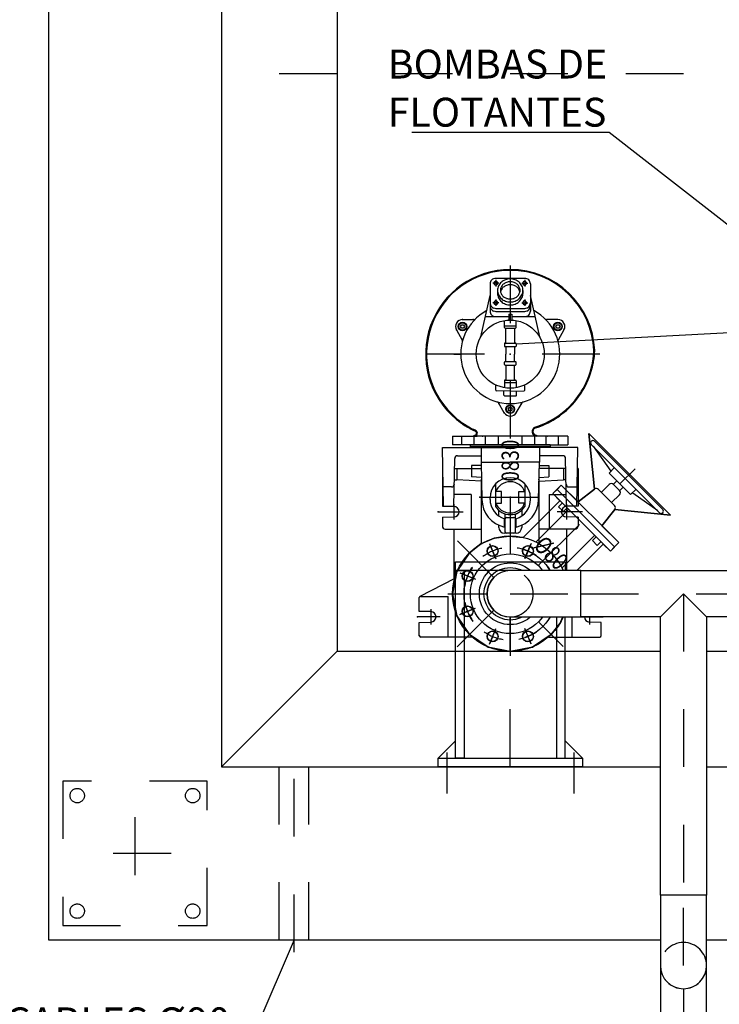
# Model space of a CAD drawing. Units: metres. Extents: x -64 to 31.9, y 6.1 to 24.
# Drawn here: x -37.7 to -36.5, y 9 to 10.7 of the extents above; entities that cross this region are included whole.
import ezdxf
from ezdxf import colors
from ezdxf.entities.mleader import LeaderData, LeaderLine
from ezdxf.enums import TextEntityAlignment as Align
from ezdxf.math import Vec2, Vec3

# ---------------------------------------------------------------- set-up
doc = ezdxf.new("R2010")
doc.units = ezdxf.units.M
doc.header["$LTSCALE"] = 0.14
doc.header["$MEASUREMENT"] = 0
for name, pattern in [('HIDDEN', [0.375, 0.25, -0.125]), ('RAYITAS', [0.375, 0.25, -0.125]), ('TRAZO_Y_PUNTO', [1, 0.5, -0.25, 0, -0.25]), ('TRAZO_Y_PUNTO2', [0.5, 0.25, -0.125, 0, -0.125]), ('TRAZOS', [0.75, 0.5, -0.25])]:
    doc.linetypes.add(name, pattern=pattern)
doc.layers.get('Defpoints').update_dxf_attribs({"color": 1})
doc.layers.add('EQUIPOS', color=1, linetype='Continuous')
doc.styles.add('cotas', font='simplex.shx', dxfattribs={"width": 0.8, "height": 0.04})

# ---------------------------------------------------------------- blocks, each defined once
blk = doc.blocks.new('_None')
blk = doc.blocks.new('A$C10B93432')
at = {"color": 0, "linetype": 'ByBlock'}
blk.add_lwpolyline([(-0.125, -0.125), (0.125, -0.125), (0.125, 0.125), (-0.125, 0.125)], close=True, dxfattribs=at)
at = {"color": 1, "linetype": 'TRAZO_Y_PUNTO2', "ltscale": 0.5}
for points in [[(0, 0.0625), (0, -0.0625)], [(0.0625, 0), (-0.0625, 0)]]:
    blk.add_lwpolyline(points, dxfattribs=at)
at = {"color": 0, "linetype": 'ByBlock'}
for centre in [(-0.1, 0.1), (0.1, 0.1), (-0.1, -0.1), (0.1, -0.1)]:
    blk.add_circle(centre, 0.0125, dxfattribs=at)

msp = doc.modelspace()

# ---------------------------------------------------------------- linework, layer by layer
at = {"color": 1}
msp.add_lwpolyline([(-37.1815, 9.6249), (-37.3815, 9.4249)], dxfattribs=at)
at = {"color": 1, "linetype": 'TRAZOS', "lineweight": -2}
msp.add_lwpolyline([(-37.2302, 9.1249), (-37.2302, 9.4249)], dxfattribs=at)
at = {"layer": 'EQUIPOS', "linetype": 'TRAZO_Y_PUNTO', "lineweight": -2}
for p, q in [((-36.7261, 10.1395), (-37.0369, 10.1395)), ((-36.9339, 9.8915), (-36.8292, 9.8915)), ((-36.979, 9.8798), (-36.979, 9.8532)), ((-36.784, 9.8798), (-36.784, 9.8532)), ((-37.0064, 9.8665), (-36.9628, 9.8665)), ((-36.7566, 9.8665), (-36.8002, 9.8665)), ((-36.9177, 9.8118), (-36.9065, 9.7848)), ((-36.8454, 9.8118), (-36.8565, 9.7848)), ((-36.9688, 9.7607), (-36.9418, 9.7495)), ((-36.7943, 9.7607), (-36.8212, 9.7495)), ((-36.9898, 9.7245), (-36.7732, 9.7245)), ((-37.019, 9.6978), (-37.019, 9.6712)), ((-36.9688, 9.6884), (-36.9418, 9.6995)), ((-36.7943, 9.6884), (-36.8212, 9.6995)), ((-36.744, 9.6978), (-36.744, 9.6712)), ((-37.0031, 9.6845), (-37.0424, 9.6845)), ((-36.7599, 9.6845), (-36.7207, 9.6845)), ((-36.9177, 9.6373), (-36.9065, 9.6642)), ((-36.8454, 9.6373), (-36.8565, 9.6642))]:
    msp.add_line(p, q, dxfattribs=at)
at = {"layer": 'EQUIPOS', "linetype": 'ByBlock', "lineweight": -2}
for p, q in [((-36.979, 10.1395), (-36.9668, 10.1395)), ((-36.889, 10.1265), (-36.889, 10.1395)), ((-36.874, 10.1265), (-36.874, 10.1395)), ((-36.8915, 10.1215), (-36.8915, 10.1255)), ((-36.8905, 10.1265), (-36.8725, 10.1265)), ((-36.8905, 10.1205), (-36.8725, 10.1205)), ((-36.889, 10.1205), (-36.889, 10.0945)), ((-36.874, 10.0945), (-36.874, 10.1205)), ((-36.8715, 10.1215), (-36.8715, 10.1255)), ((-36.8905, 10.0945), (-36.8725, 10.0945)), ((-36.9065, 10.077), (-36.9065, 10.0861)), ((-36.8915, 10.0935), (-36.8915, 10.0814)), ((-36.8906, 10.0906), (-36.8723, 10.0906)), ((-36.8715, 10.0935), (-36.8715, 10.0814)), ((-36.8565, 10.077), (-36.8565, 10.0861)), ((-36.8815, 10.0755), (-36.9055, 10.076)), ((-36.8925, 10.0685), (-36.8925, 10.0757)), ((-36.8915, 10.0675), (-36.8715, 10.0675)), ((-36.8815, 10.0755), (-36.8575, 10.076)), ((-36.8705, 10.0685), (-36.8705, 10.0757)), ((-36.8919, 10.038), (-36.9019, 10.0554)), ((-36.885, 10.044), (-36.8832, 10.047)), ((-36.8832, 10.041), (-36.885, 10.044)), ((-36.8832, 10.047), (-36.8798, 10.047)), ((-36.8798, 10.047), (-36.8781, 10.044)), ((-36.8781, 10.044), (-36.8798, 10.041)), ((-36.8711, 10.038), (-36.8611, 10.0554)), ((-36.8798, 10.041), (-36.8832, 10.041)), ((-36.9815, 9.9975), (-36.9386, 9.9975)), ((-36.9815, 9.9975), (-36.9815, 9.9825)), ((-36.9652, 9.9825), (-36.9652, 9.9975)), ((-36.9418, 9.9993), (-36.9454, 9.9977)), ((-36.944, 9.9825), (-36.944, 9.9975)), ((-36.919, 9.9975), (-36.9386, 9.9975)), ((-36.9242, 9.9825), (-36.9242, 9.9975)), ((-36.844, 9.9975), (-36.919, 9.9975)), ((-36.902, 9.9825), (-36.902, 9.9975)), ((-36.8611, 9.9825), (-36.8611, 9.9975)), ((-36.8382, 9.9975), (-36.844, 9.9975)), ((-36.8389, 9.9825), (-36.8389, 9.9975)), ((-36.8383, 9.9995), (-36.8338, 9.9977)), ((-36.819, 9.9975), (-36.8382, 9.9975)), ((-36.8245, 9.9975), (-36.8264, 9.9975)), ((-36.7815, 9.9975), (-36.819, 9.9975)), ((-36.819, 9.9825), (-36.819, 9.9975)), ((-36.7978, 9.9825), (-36.7978, 9.9975)), ((-36.7815, 9.9975), (-36.7815, 9.9825)), ((-36.9988, 9.9775), (-36.8815, 9.9775)), ((-36.997, 9.8764), (-36.9988, 9.9775)), ((-36.9505, 9.9825), (-36.9815, 9.9825)), ((-36.8125, 9.9825), (-36.9505, 9.9825)), ((-36.9505, 9.9795), (-36.9505, 9.9825)), ((-36.8125, 9.9795), (-36.9505, 9.9795)), ((-36.9505, 9.9795), (-36.8125, 9.9795)), ((-36.9505, 9.9795), (-36.8815, 9.9795)), ((-36.9505, 9.9775), (-36.9505, 9.9795)), ((-36.932, 9.9775), (-36.932, 9.9525)), ((-36.8125, 9.9795), (-36.8815, 9.9795)), ((-36.7643, 9.9775), (-36.8815, 9.9775)), ((-36.831, 9.9775), (-36.831, 9.9525)), ((-36.8125, 9.9825), (-36.7815, 9.9825)), ((-36.8125, 9.9825), (-36.8125, 9.9795)), ((-36.8125, 9.9795), (-36.8125, 9.98)), ((-36.8125, 9.9775), (-36.8125, 9.9795)), ((-36.766, 9.8764), (-36.7643, 9.9775)), ((-36.979, 9.8764), (-36.9776, 9.9586)), ((-36.9726, 9.9635), (-36.932, 9.9635)), ((-36.7905, 9.9635), (-36.831, 9.9635)), ((-36.784, 9.8764), (-36.7855, 9.9586)), ((-36.999, 9.9415), (-36.999, 9.876)), ((-36.999, 9.9415), (-36.9981, 9.9415)), ((-36.9779, 9.9415), (-36.9318, 9.9415)), ((-36.974, 9.9415), (-36.974, 9.9215)), ((-36.9319, 9.9465), (-36.9485, 9.9465)), ((-36.9485, 9.9465), (-36.9485, 9.927)), ((-36.932, 9.9525), (-36.8815, 9.9525)), ((-36.932, 9.9525), (-36.9305, 9.888)), ((-36.831, 9.9525), (-36.8815, 9.9525)), ((-36.8325, 9.888), (-36.831, 9.9525)), ((-36.7852, 9.9415), (-36.8313, 9.9415)), ((-36.8312, 9.9465), (-36.8145, 9.9465)), ((-36.8145, 9.9465), (-36.8145, 9.927)), ((-36.789, 9.9415), (-36.789, 9.9215)), ((-36.764, 9.9415), (-36.7649, 9.9415)), ((-36.764, 9.9415), (-36.764, 9.876)), ((-36.9314, 9.9261), (-36.9485, 9.927)), ((-36.8316, 9.9261), (-36.8145, 9.927)), ((-36.999, 9.9215), (-36.9978, 9.9215)), ((-36.9833, 9.9095), (-36.9976, 9.9095)), ((-36.9782, 9.9215), (-36.974, 9.9215)), ((-36.9315, 9.9193), (-36.974, 9.9215)), ((-36.9315, 9.9193), (-36.9313, 9.9229)), ((-36.9315, 9.8111), (-36.9315, 9.9193)), ((-36.907, 9.9145), (-36.907, 9.8757)), ((-36.856, 9.9145), (-36.856, 9.8757)), ((-36.8315, 9.9193), (-36.8317, 9.9229)), ((-36.8315, 9.9193), (-36.789, 9.9215)), ((-36.8315, 9.8111), (-36.8315, 9.9193)), ((-36.7848, 9.9215), (-36.789, 9.9215)), ((-36.7797, 9.9095), (-36.7655, 9.9095)), ((-36.764, 9.9215), (-36.7652, 9.9215)), ((-36.9974, 9.8965), (-36.999, 9.8965)), ((-36.949, 9.8965), (-36.9786, 9.8965)), ((-36.949, 9.8965), (-36.949, 9.8365)), ((-36.9165, 9.888), (-36.9165, 9.8905)), ((-36.8965, 9.9015), (-36.9066, 9.9015)), ((-36.8965, 9.8815), (-36.8965, 9.9015)), ((-36.8665, 9.9015), (-36.8564, 9.9015)), ((-36.8665, 9.8815), (-36.8665, 9.9015)), ((-36.8465, 9.888), (-36.8465, 9.8905)), ((-36.814, 9.8965), (-36.7844, 9.8965)), ((-36.814, 9.8965), (-36.814, 9.8365)), ((-36.7657, 9.8965), (-36.764, 9.8965)), ((-36.999, 9.876), (-36.979, 9.8755)), ((-36.997, 9.8764), (-36.979, 9.8764)), ((-36.9066, 9.8815), (-36.8965, 9.8815)), ((-36.8564, 9.8815), (-36.8665, 9.8815)), ((-36.766, 9.8764), (-36.784, 9.8764)), ((-36.764, 9.876), (-36.784, 9.8755)), ((-36.999, 9.857), (-36.979, 9.8575)), ((-36.999, 9.857), (-36.999, 9.8415)), ((-36.9015, 9.8593), (-36.9015, 9.8681)), ((-36.8905, 9.832), (-36.8905, 9.8611)), ((-36.888, 9.8565), (-36.875, 9.8565)), ((-36.8725, 9.832), (-36.8725, 9.8611)), ((-36.8615, 9.8681), (-36.8615, 9.8593)), ((-36.764, 9.857), (-36.784, 9.8575)), ((-36.764, 9.857), (-36.764, 9.8415)), ((-36.9015, 9.8395), (-36.9015, 9.8433)), ((-36.8915, 9.8401), (-36.8915, 9.8545)), ((-36.8715, 9.8401), (-36.8715, 9.8545)), ((-36.8615, 9.8433), (-36.8615, 9.8395)), ((-36.994, 9.8365), (-36.9315, 9.8365)), ((-36.979, 9.8365), (-36.979, 9.7503)), ((-36.8715, 9.8295), (-36.8915, 9.8295)), ((-36.769, 9.8365), (-36.8315, 9.8365)), ((-36.784, 9.8365), (-36.784, 9.7503)), ((-37.0377, 9.7202), (-36.978, 9.7508)), ((-36.7254, 9.7202), (-36.785, 9.7508)), ((-37.0369, 9.7195), (-36.989, 9.7195)), ((-36.989, 9.6495), (-36.989, 9.7195)), ((-36.7262, 9.7195), (-36.774, 9.7195)), ((-36.774, 9.6495), (-36.774, 9.7195)), ((-37.039, 9.694), (-37.039, 9.718)), ((-36.724, 9.694), (-36.724, 9.718)), ((-37.019, 9.6935), (-37.039, 9.694)), ((-36.744, 9.6935), (-36.724, 9.694)), ((-37.039, 9.675), (-37.019, 9.6755)), ((-37.039, 9.652), (-37.039, 9.675)), ((-36.724, 9.675), (-36.744, 9.6755)), ((-36.724, 9.652), (-36.724, 9.675)), ((-36.9477, 9.6495), (-37.0365, 9.6495)), ((-36.8154, 9.6495), (-36.7265, 9.6495))]:
    msp.add_line(p, q, dxfattribs=at)
at = {"layer": 'EQUIPOS', "color": 255, "linetype": 'ByBlock', "lineweight": -2}
for p, q in [((-36.6038, 9.8608), (-36.7453, 10.0022)), ((-36.7453, 10.0022), (-36.7358, 9.9056)), ((-36.793, 9.9127), (-36.8078, 9.8979)), ((-36.7637, 9.8834), (-36.793, 9.9127)), ((-36.8078, 9.8979), (-36.7954, 9.8855)), ((-36.7358, 9.9056), (-36.7637, 9.8834)), ((-36.7954, 9.8855), (-36.859, 9.8219)), ((-36.7226, 9.8423), (-36.7004, 9.8703)), ((-36.7004, 9.8703), (-36.6038, 9.8608)), ((-36.6933, 9.813), (-36.7226, 9.8423)), ((-36.8841, 9.8245), (-36.9091, 9.8207)), ((-36.859, 9.8219), (-36.8841, 9.8245)), ((-36.9323, 9.8107), (-36.9522, 9.7952)), ((-36.9091, 9.8207), (-36.9323, 9.8107)), ((-36.7841, 9.7471), (-36.7205, 9.8106)), ((-36.7205, 9.8106), (-36.7081, 9.7982)), ((-36.7081, 9.7982), (-36.6933, 9.813)), ((-36.9522, 9.7952), (-36.9739, 9.7628)), ((-36.9739, 9.7628), (-36.9815, 9.7245)), ((-36.7815, 9.7219), (-36.7841, 9.7471)), ((-36.9815, 9.7245), (-36.9739, 9.6863)), ((-36.7854, 9.697), (-36.7815, 9.7219)), ((-36.9739, 9.6863), (-36.9522, 9.6538)), ((-36.7953, 9.6738), (-36.7854, 9.697)), ((-36.8108, 9.6538), (-36.7953, 9.6738)), ((-36.9522, 9.6538), (-36.9198, 9.6321)), ((-36.8432, 9.6321), (-36.8108, 9.6538)), ((-36.9198, 9.6321), (-36.8815, 9.6245)), ((-36.8815, 9.6245), (-36.8432, 9.6321))]:
    msp.add_line(p, q, dxfattribs=at)
at = {"layer": 'EQUIPOS', "linetype": 'ByBlock'}
for p, q in [((-36.7411, 9.9832), (-36.6229, 9.8649)), ((-36.738, 9.98), (-36.7072, 9.9367)), ((-36.7357, 9.9886), (-36.6174, 9.8704)), ((-36.7237, 9.9002), (-36.71, 9.9139)), ((-36.6922, 9.9035), (-36.7025, 9.9139)), ((-36.7637, 9.8834), (-36.7358, 9.9056)), ((-36.7008, 9.8773), (-36.7287, 9.9052)), ((-36.7059, 9.8823), (-36.6922, 9.896)), ((-36.626, 9.8681), (-36.6693, 9.8988)), ((-36.7954, 9.8855), (-36.859, 9.8219)), ((-36.7804, 9.8705), (-36.8369, 9.814)), ((-36.7226, 9.8423), (-36.7004, 9.8703)), ((-36.7355, 9.8256), (-36.792, 9.7691)), ((-36.7205, 9.8106), (-36.7841, 9.7471))]:
    msp.add_line(p, q, dxfattribs=at)
at = {"layer": 'EQUIPOS', "linetype": 'TRAZO_Y_PUNTO'}
for p, q in [((-36.9737, 9.6324), (-36.6651, 9.9409)), ((-36.973, 9.816), (-36.7901, 9.6331)), ((-36.9071, 9.7862), (-36.9171, 9.8104)), ((-36.856, 9.7862), (-36.8459, 9.8104)), ((-36.9432, 9.7501), (-36.9674, 9.7601)), ((-36.8199, 9.7501), (-36.7956, 9.7601)), ((-36.9432, 9.699), (-36.9674, 9.6889)), ((-36.8199, 9.699), (-36.7956, 9.6889)), ((-36.9071, 9.6629), (-36.9171, 9.6386)), ((-36.856, 9.6629), (-36.8459, 9.6386))]:
    msp.add_line(p, q, dxfattribs=at)
at = {"layer": 'EQUIPOS', "color": 255, "linetype": 'ByBlock', "lineweight": -2}
msp.add_lwpolyline([(-36.8108, 9.6538), (-36.8432, 9.6321), (-36.8815, 9.6245), (-36.9198, 9.6321), (-36.9522, 9.6538), (-36.9739, 9.6863), (-36.9815, 9.7245), (-36.9739, 9.7628), (-36.9522, 9.7952), (-36.9323, 9.8107), (-36.9091, 9.8207), (-36.8841, 9.8245), (-36.859, 9.8219), (-36.7954, 9.8855), (-36.8078, 9.8979), (-36.793, 9.9127), (-36.7637, 9.8834), (-36.7358, 9.9056), (-36.7453, 10.0022), (-36.6038, 9.8608), (-36.7004, 9.8703), (-36.7226, 9.8423), (-36.6933, 9.813), (-36.7081, 9.7982), (-36.7205, 9.8106), (-36.7841, 9.7471), (-36.7815, 9.7219), (-36.7854, 9.697), (-36.7953, 9.6738)], close=True, dxfattribs=at)
at = {"layer": 'EQUIPOS', "linetype": 'ByBlock'}
for points in [[(-36.701, 9.943), (-36.7104, 9.9336), (-36.673, 9.8962), (-36.6636, 9.9056)], [(-36.6969, 9.9201), (-36.7028, 9.9142)], [(-36.6919, 9.9032), (-36.6859, 9.9091)], [(-36.7831, 9.8732), (-36.7895, 9.8668), (-36.7977, 9.8751), (-36.7914, 9.8815)], [(-36.7328, 9.823), (-36.7392, 9.8166), (-36.7309, 9.8083), (-36.7245, 9.8147)]]:
    msp.add_lwpolyline(points, dxfattribs=at)
for points in [[(-36.6933, 9.813), (-36.793, 9.9127), (-36.8004, 9.9053), (-36.7007, 9.8056)], [(-36.7007, 9.8056), (-36.8004, 9.9053), (-36.8078, 9.8979), (-36.7081, 9.7982)]]:
    msp.add_lwpolyline(points, close=True, dxfattribs=at)
at = {"layer": 'EQUIPOS', "linetype": 'ByBlock', "lineweight": -2}
for points in [[(-36.7865, 9.7645), (-36.9765, 9.7645), (-36.9765, 9.7795), (-36.7865, 9.7795)], [(-36.9615, 9.7645), (-36.9615, 9.4399), (-36.9765, 9.4399), (-36.9765, 9.7645)], [(-36.8015, 9.7645), (-36.8015, 9.4399), (-36.7865, 9.4399), (-36.7865, 9.7645)], [(-36.7565, 9.4249), (-37.0065, 9.4249), (-37.0065, 9.4399), (-36.7565, 9.4399)]]:
    msp.add_lwpolyline(points, close=True, dxfattribs=at)
at = {"layer": 'EQUIPOS', "linetype": 'TRAZO_Y_PUNTO', "lineweight": -2, "ltscale": 0.5}
for points in [[(-36.8815, 9.4249), (-36.8815, 9.7795)], [(-36.9915, 9.4497), (-36.9915, 9.3783)], [(-36.7715, 9.4497), (-36.7715, 9.3783)]]:
    msp.add_lwpolyline(points, dxfattribs=at)
at = {"layer": 'EQUIPOS', "linetype": 'ByBlock', "lineweight": -2}
for points in [[(-36.9765, 9.4699), (-37.0065, 9.4399)], [(-36.7865, 9.4699), (-36.7565, 9.4399)]]:
    msp.add_lwpolyline(points, dxfattribs=at)
for centre, radius in [((-36.8815, 10.044), 0.0075), ((-36.8815, 10.044), 0.0065), ((-36.8815, 9.7245), 0.1), ((-36.9121, 9.7984), 0.009), ((-36.8509, 9.7984), 0.009), ((-36.8815, 9.7245), 0.069), ((-36.8815, 9.7245), 0.0535), ((-36.9554, 9.7551), 0.009), ((-36.8815, 9.7245), 0.0455), ((-36.8076, 9.7551), 0.009), ((-36.9554, 9.6939), 0.009), ((-36.8076, 9.6939), 0.009), ((-36.9121, 9.6506), 0.009), ((-36.8509, 9.6506), 0.009)]:
    msp.add_circle(centre, radius, dxfattribs=at)
at = {"layer": 'EQUIPOS', "linetype": 'ByBlock'}
for centre, radius in [((-36.8815, 9.7245), 0.1), ((-36.9121, 9.7984), 0.0095), ((-36.8509, 9.7984), 0.0095), ((-36.9554, 9.7551), 0.0095), ((-36.8815, 9.7245), 0.04), ((-36.8076, 9.7551), 0.0095), ((-36.9554, 9.6939), 0.0095), ((-36.8076, 9.6939), 0.0095), ((-36.9121, 9.6506), 0.0095), ((-36.8509, 9.6506), 0.0095)]:
    msp.add_circle(centre, radius, dxfattribs=at)
at = {"layer": 'EQUIPOS', "linetype": 'TRAZO_Y_PUNTO', "lineweight": -2}
msp.add_circle((-36.8815, 9.7245), 0.08, dxfattribs=at)
at = {"layer": 'EQUIPOS', "linetype": 'ByBlock', "lineweight": -2}
for centre, radius, start, end in [((-36.8815, 10.1515), 0.145, 350.2862, 357.6285), ((-36.8815, 10.1515), 0.1465, 350.2862, 357.6285), ((-36.8905, 10.1255), 0.001, 90, 180), ((-36.8905, 10.1215), 0.001, 180, 270), ((-36.8725, 10.1255), 0.001, 0, 90), ((-36.8725, 10.1215), 0.001, 270, 0), ((-36.8815, 10.1515), 0.145, 330.5527, 348.7795), ((-36.8815, 10.1515), 0.1465, 330.5527, 348.7795), ((-36.8815, 10.1515), 0.145, 348.7795, 350.2862), ((-36.8815, 10.1515), 0.1465, 348.7795, 350.2862), ((-36.8905, 10.0935), 0.001, 90, 180), ((-36.8725, 10.0935), 0.001, 0, 90), ((-36.8815, 10.1515), 0.145, 327.0615, 330.5527), ((-36.8815, 10.1515), 0.1465, 327.0615, 330.5527), ((-36.9055, 10.077), 0.001, 180, 268.8065), ((-36.8915, 10.0685), 0.001, 180, 270), ((-36.8715, 10.0685), 0.001, 270, 0), ((-36.8575, 10.077), 0.001, 271.1935, 0), ((-36.8815, 10.1515), 0.145, 302.4045, 327.0615), ((-36.8815, 10.1515), 0.1465, 302.4045, 327.0615), ((-36.9041, 10.0541), 0.0025, 30, 75.2021), ((-36.859, 10.0541), 0.0025, 104.7979, 150), ((-36.8815, 10.1395), 0.1465, 230.4523, 244.2973), ((-36.8815, 10.1395), 0.145, 230.4523, 244.2973), ((-36.8815, 10.044), 0.012, 210, 330), ((-36.8815, 10.1515), 0.145, 287.3985, 302.4045), ((-36.8815, 10.1515), 0.1465, 287.3985, 302.4045), ((-36.8358, 10.0055), 0.008, 107.3985, 270), ((-36.8358, 10.0055), 0.0065, 107.3985, 247.4655), ((-36.96, 9.9764), 0.0345, 57.315, 64.2973), ((-36.96, 9.9764), 0.036, 57.315, 64.2973), ((-36.9433, 10.0025), 0.005, 270, 57.315), ((-36.9433, 10.0025), 0.0035, 294.5472, 57.315), ((-36.93, 9.9995), 0.002, 270, 292.5345), ((-36.8168, 9.9995), 0.002, 245.4528, 270), ((-36.9726, 9.9585), 0.005, 90, 179), ((-36.7905, 9.9585), 0.005, 1, 90), ((-36.8815, 9.8905), 0.035, 0, 180), ((-36.9833, 9.9145), 0.005, 270, 359), ((-36.8815, 9.8915), 0.027, 19.1881, 160.8119), ((-36.7797, 9.9145), 0.005, 181, 270), ((-36.979, 9.8665), 0.009, 270, 90), ((-36.8815, 9.888), 0.049, 180, 258.2243), ((-36.8815, 9.888), 0.035, 180, 253.3985), ((-36.8815, 9.8915), 0.027, 199.1881, 340.8119), ((-36.8815, 9.8915), 0.03, 211.7883, 328.2117), ((-36.8815, 9.888), 0.049, 281.7757, 0), ((-36.8815, 9.888), 0.035, 286.6015, 0), ((-36.784, 9.8665), 0.009, 90, 270), ((-36.904, 9.8681), 0.0025, 0, 46.1869), ((-36.893, 9.8611), 0.0025, 0, 69.2773), ((-36.888, 9.854), 0.0025, 90, 180), ((-36.875, 9.854), 0.0025, 0, 90), ((-36.87, 9.8611), 0.0025, 110.7227, 180), ((-36.859, 9.8681), 0.0025, 133.8131, 180), ((-36.994, 9.8415), 0.005, 180, 270), ((-36.8915, 9.8395), 0.01, 180, 270), ((-36.8715, 9.8395), 0.01, 270, 0), ((-36.769, 9.8415), 0.005, 270, 0), ((-36.888, 9.832), 0.0025, 180, 270), ((-36.875, 9.832), 0.0025, 270, 0), ((-37.0365, 9.718), 0.0025, 117.1479, 180), ((-36.7265, 9.718), 0.0025, 0, 62.8521), ((-37.019, 9.6845), 0.009, 270, 90), ((-36.744, 9.6845), 0.009, 90, 270), ((-37.0365, 9.652), 0.0025, 180, 270), ((-36.7265, 9.652), 0.0025, 270, 0)]:
    msp.add_arc(centre, radius, start, end, dxfattribs=at)
at = {"layer": 'EQUIPOS', "linetype": 'ByBlock'}
for centre, radius, start, end in [((-36.7384, 9.9859), 0.00387, 45, 225), ((-36.7062, 9.9101), 0.00529, 45, 135), ((-36.7325, 9.9015), 0.00529, 45, 128.6253), ((-36.6959, 9.8998), 0.00529, 315, 45), ((-36.7046, 9.8736), 0.00529, 321.3747, 45), ((-36.6201, 9.8676), 0.00387, 225, 45)]:
    msp.add_arc(centre, radius, start, end, dxfattribs=at)
at = {"layer": 'EQUIPOS', "linetype": 'TRAZO_Y_PUNTO'}
for start, end in [(100.6845, 126.3212), (55.6845, 81.3212), (10.6845, 36.3212), (145.6845, 171.3212), (190.6845, 216.3212), (325.6845, 351.3212), (235.6845, 261.3212), (280.6845, 306.3212)]:
    msp.add_arc((-36.8815, 9.7245), 0.08, start, end, dxfattribs=at)
at = {"layer": 'EQUIPOS', "linetype": 'ByBlock', "lineweight": -2}
for p in [(-36.8815, 10.1395), (-36.8815, 10.1395), (-36.8815, 10.1395), (-36.8815, 10.1395), (-36.9011, 10.054), (-36.8619, 10.054), (-36.8919, 10.038), (-36.8711, 10.038), (-36.9339, 9.8915), (-37.0064, 9.8665), (-36.744, 9.6935), (-37.0424, 9.6845), (-36.744, 9.6755), (-37.039, 9.652)]:
    msp.add_point(p, dxfattribs=at)

# ---------------------------------------------------------------- block references
at = {"color": 252, "linetype": 'RAYITAS'}
msp.add_blockref('A$C10B93432', (-37.5315, 9.2749), dxfattribs=at)

# ---------------------------------------------------------------- texts
at = {"layer": 'Defpoints', "color": 1, "linetype": 'ByBlock', "lineweight": -2, "style": 'cotas', "width": 0.8}
for s, rotation, p in [('0830', 90, (-36.8815, 9.955)), ('%%C80', 315, (-36.8108, 9.7952))]:
    msp.add_text(s, height=0.03, rotation=rotation, dxfattribs=at).set_placement(p, align=Align.MIDDLE_CENTER)

# ---------------------------------------------------------------- leaders
at = {"color": 1}
ml = msp.add_multileader_mtext('Standard', dxfattribs=at)
ml.set_content('BOMBAS DE\\PFLOTANTES', color=1, style='cotas')
ml.set_leader_properties()
ml.set_arrow_properties(name='NONE')
ml.build(insert=Vec2(0, 0))
ml.multileader.update_dxf_attribs({"text_left_attachment_type": 5, "text_right_attachment_type": 5, "dogleg_length": 0.00476, "arrow_head_size": 0.0563})
ctx = ml.context
ctx.base_point, ctx.char_height, ctx.arrow_head_size, ctx.landing_gap_size, ctx.plane_origin = Vec3(-37.1236, 10.5235), 0.05, 0.0563, 0.03, Vec3(-33.5996, 14.8267)
ctx.left_attachment, ctx.right_attachment = 5, 5
notes = []
notes.append((ctx, [(1, (1, 1, 0), (-36.7102, 10.5235), (-1, 0), 0.00476, [(0, [(-36.8715, 10.1575), (-36.2814, 10.1884)], 0, [])])]))
ctx.mtext.insert = Vec3(-37.0936, 10.6668)
ctx.mtext.has_bg_fill, ctx.mtext.bg_color, ctx.mtext.bg_scale_factor, ctx.mtext.bg_transparency, ctx.mtext.use_window_bg_color = 1, -1023410167, 1.5, 0, 1
ml = msp.add_multileader_mtext('Standard', dxfattribs=at)
ml.set_content('PASACABLES %%C90', color=1, style='cotas')
ml.set_leader_properties()
ml.set_arrow_properties(name='NONE')
ml.build(insert=Vec2(0, 0))
ml.multileader.update_dxf_attribs({"text_left_attachment_type": 5, "text_right_attachment_type": 5, "dogleg_length": 0.00476, "arrow_head_size": 0.0563})
ctx = ml.context
ctx.base_point, ctx.char_height, ctx.arrow_head_size, ctx.landing_gap_size, ctx.plane_origin = Vec3(-37.9245, 8.9481), 0.05, 0.0563, 0.03, Vec3(-35.0002, 15.2162)
ctx.left_attachment, ctx.right_attachment, ctx.text_align_type = 5, 5, 2
notes.append((ctx, [(0, (1, 1, 0), (-37.3321, 8.9481), (-1, 0), 0.00476, [(1, [(-37.2558, 9.1249)], 0, [])])]))
ctx.mtext.insert, ctx.mtext.alignment = Vec3(-37.3668, 9.0081), 3
ctx.mtext.has_bg_fill, ctx.mtext.bg_color, ctx.mtext.bg_scale_factor, ctx.mtext.bg_transparency, ctx.mtext.use_window_bg_color = 1, -1023410167, 1.5, 0, 1
for ctx, leaders in notes:
    for number, flags, end, landing, length, lines in leaders:
        leader = LeaderData()
        leader.index, (leader.has_last_leader_line, leader.has_dogleg_vector, leader.attachment_direction) = number, flags
        leader.last_leader_point, leader.dogleg_vector, leader.dogleg_length = Vec3(end), Vec3(landing), length
        for number, points, colour, breaks in lines:
            line = LeaderLine()
            line.index, line.vertices, line.color, line.breaks = number, Vec3.list(points), colors.encode_raw_color(colour), breaks
            leader.lines.append(line)
        ctx.leaders.append(leader)

# ---------------------------------------------------------------- next in the draw order: linework, layer by layer
at = {"color": 4}
for points in [[(-32.1815, 12.2249), (-37.6815, 12.2249), (-37.6815, 9.1249), (-32.1815, 9.1249)], [(-37.3815, 11.9249), (-37.3815, 9.4249), (-35.7815, 9.4249), (-35.7815, 11.9249)]]:
    msp.add_lwpolyline(points, close=True, dxfattribs=at)
at = {"color": 1}
msp.add_lwpolyline([(-37.1815, 11.7249), (-37.1815, 9.6249), (-35.9815, 9.6249), (-35.9815, 11.7249)], close=True, dxfattribs=at)
at = {"color": 252, "linetype": 'TRAZOS'}
msp.add_lwpolyline([(-37.3815, 10.6249), (-37.3815, 9.4249), (-35.7815, 9.4249), (-35.7815, 10.6249)], close=True, dxfattribs=at)
at = {"color": 1, "linetype": 'TRAZO_Y_PUNTO', "lineweight": -2}
msp.add_lwpolyline([(-37.2558, 9.1039), (-37.2558, 9.4459)], dxfattribs=at)
at = {"color": 1, "linetype": 'TRAZOS', "lineweight": -2}
msp.add_lwpolyline([(-37.2815, 9.1249), (-37.2815, 9.4249)], dxfattribs=at)
at = {"layer": 'EQUIPOS', "linetype": 'TRAZO_Y_PUNTO', "lineweight": -2}
msp.add_line((-36.8815, 10.2932), (-36.8815, 9.6168), dxfattribs=at)
at = {"layer": 'EQUIPOS', "linetype": 'ByBlock', "lineweight": -2}
for p, q in [((-36.9065, 10.2708), (-36.8815, 10.2708)), ((-36.9065, 10.2679), (-36.9065, 10.2566)), ((-36.8815, 10.2708), (-36.8565, 10.2708)), ((-36.8565, 10.2679), (-36.8565, 10.2566)), ((-36.9165, 10.2611), (-36.9165, 10.214)), ((-36.9165, 10.2559), (-36.9165, 10.214)), ((-36.9014, 10.2622), (-36.9117, 10.2622)), ((-36.9035, 10.2499), (-36.9035, 10.2447)), ((-36.8616, 10.2622), (-36.8513, 10.2622)), ((-36.8595, 10.2499), (-36.8595, 10.2447)), ((-36.8465, 10.2611), (-36.8465, 10.214)), ((-36.9325, 10.1692), (-36.9165, 10.2408)), ((-36.9065, 10.2341), (-36.9065, 10.2229)), ((-36.8565, 10.2341), (-36.8565, 10.2229)), ((-36.8305, 10.1692), (-36.8465, 10.2408)), ((-36.9014, 10.2285), (-36.9117, 10.2285)), ((-36.9065, 10.2186), (-36.8565, 10.2186)), ((-36.8616, 10.2285), (-36.8513, 10.2285)), ((-36.9642, 10.1993), (-36.9442, 10.1993)), ((-36.9244, 10.2044), (-36.884, 10.2044)), ((-36.9065, 10.2134), (-36.8565, 10.2134)), ((-36.9065, 10.2044), (-36.884, 10.2044)), ((-36.8915, 10.1855), (-36.8915, 10.1977)), ((-36.884, 10.2088), (-36.879, 10.2088)), ((-36.884, 10.2086), (-36.884, 10.1994)), ((-36.879, 10.2086), (-36.879, 10.1994)), ((-36.879, 10.2044), (-36.8385, 10.2044)), ((-36.879, 10.2044), (-36.8565, 10.2044)), ((-36.8715, 10.1855), (-36.8715, 10.1977)), ((-36.7988, 10.1993), (-36.8188, 10.1993)), ((-36.9746, 10.1813), (-36.9646, 10.1639)), ((-36.9677, 10.1873), (-36.966, 10.1903)), ((-36.966, 10.1843), (-36.9677, 10.1873)), ((-36.966, 10.1903), (-36.9625, 10.1903)), ((-36.9625, 10.1843), (-36.966, 10.1843)), ((-36.9625, 10.1903), (-36.9608, 10.1873)), ((-36.9608, 10.1873), (-36.9625, 10.1843)), ((-36.8906, 10.1884), (-36.8723, 10.1884)), ((-36.8905, 10.1845), (-36.8725, 10.1845)), ((-36.889, 10.1585), (-36.889, 10.1845)), ((-36.874, 10.1845), (-36.874, 10.1585)), ((-36.8023, 10.1873), (-36.8005, 10.1903)), ((-36.8005, 10.1843), (-36.8023, 10.1873)), ((-36.8005, 10.1903), (-36.7971, 10.1903)), ((-36.7971, 10.1843), (-36.8005, 10.1843)), ((-36.7884, 10.1813), (-36.7984, 10.1639)), ((-36.7971, 10.1903), (-36.7953, 10.1873)), ((-36.7953, 10.1873), (-36.7971, 10.1843)), ((-36.8915, 10.1575), (-36.8915, 10.1535)), ((-36.8905, 10.1585), (-36.8725, 10.1585)), ((-36.8905, 10.1525), (-36.8725, 10.1525)), ((-36.889, 10.1525), (-36.889, 10.1395)), ((-36.874, 10.1525), (-36.874, 10.1395)), ((-36.8715, 10.1575), (-36.8715, 10.1535))]:
    msp.add_line(p, q, dxfattribs=at)
for centre, radius in [((-36.8815, 10.1395), 0.059), ((-36.9642, 10.1873), 0.0075), ((-36.9642, 10.1873), 0.0065), ((-36.7988, 10.1873), 0.0075), ((-36.7988, 10.1873), 0.0065)]:
    msp.add_circle(centre, radius, dxfattribs=at)
for centre, radius, start, end in [((-36.8815, 10.1395), 0.1465, 90, 230.4523), ((-36.8815, 10.1395), 0.145, 90, 230.4523), ((-36.8815, 10.1395), 0.1465, 2.3715, 90), ((-36.8815, 10.1395), 0.145, 2.3715, 90), ((-36.9069, 10.261), 0.00969, 134.007, 156.7891), ((-36.9066, 10.2608), 0.00999, 111.8063, 134.007), ((-36.9065, 10.2604), 0.0103, 90, 111.8063), ((-36.9066, 10.2621), 0.00332, 111.7948, 133.9903), ((-36.9065, 10.262), 0.00344, 90, 111.7948), ((-36.9065, 10.262), 0.00344, 68.2052, 90), ((-36.9065, 10.2621), 0.00332, 46.0097, 68.2052), ((-36.8823, 10.2477), 0.022, 110.0099, 131.3211), ((-36.8815, 10.2455), 0.0243, 90, 110.0099), ((-36.8815, 10.2455), 0.0243, 69.9901, 90), ((-36.8807, 10.2477), 0.022, 48.6789, 69.9901), ((-36.8566, 10.2621), 0.00332, 111.7948, 133.9903), ((-36.8565, 10.262), 0.00344, 90, 111.7948), ((-36.8565, 10.2604), 0.0103, 68.1937, 90), ((-36.8565, 10.262), 0.00344, 68.2052, 90), ((-36.8565, 10.2621), 0.00332, 46.0097, 68.2052), ((-36.8564, 10.2608), 0.00999, 45.993, 68.1937), ((-36.8562, 10.261), 0.00969, 23.2109, 45.993), ((-36.9072, 10.2611), 0.00934, 156.7891, 180), ((-36.9067, 10.2622), 0.0031, 156.777, 180), ((-36.9067, 10.2622), 0.0031, 180, 203.223), ((-36.9066, 10.2622), 0.00322, 133.9903, 156.777), ((-36.9066, 10.2623), 0.00322, 203.223, 226.0097), ((-36.9066, 10.2624), 0.00332, 226.0097, 248.2052), ((-36.9065, 10.2625), 0.00344, 248.2052, 270), ((-36.9065, 10.2625), 0.00344, 270, 291.7948), ((-36.9065, 10.2624), 0.00332, 291.7948, 313.9903), ((-36.9064, 10.2622), 0.00322, 23.223, 46.0097), ((-36.9064, 10.2623), 0.00322, 313.9903, 336.777), ((-36.8853, 10.2499), 0.0182, 154.7731, 180), ((-36.8853, 10.2499), 0.0182, 180, 205.2269), ((-36.9063, 10.2622), 0.0031, 0, 23.223), ((-36.9063, 10.2622), 0.0031, 336.777, 0), ((-36.8835, 10.249), 0.0202, 131.3211, 154.7731), ((-36.8853, 10.2499), 0.0132, 154.7731, 180), ((-36.8853, 10.2499), 0.0132, 180, 205.2269), ((-36.8853, 10.2447), 0.0132, 154.7731, 168.6613), ((-36.8835, 10.249), 0.0152, 131.3211, 154.7731), ((-36.8835, 10.2438), 0.0152, 131.3211, 154.7731), ((-36.8823, 10.2477), 0.017, 110.0099, 131.3211), ((-36.8823, 10.2425), 0.017, 110.0099, 131.3211), ((-36.8815, 10.2455), 0.0193, 90, 110.0099), ((-36.8815, 10.2403), 0.0193, 90, 110.0099), ((-36.8815, 10.2455), 0.0193, 69.9901, 90), ((-36.8815, 10.2403), 0.0193, 69.9901, 90), ((-36.8807, 10.2477), 0.017, 48.6789, 69.9901), ((-36.8807, 10.2425), 0.017, 48.6789, 69.9901), ((-36.8796, 10.249), 0.0152, 25.2269, 48.6789), ((-36.8796, 10.2438), 0.0152, 25.2269, 48.6789), ((-36.8796, 10.249), 0.0202, 25.2269, 48.6789), ((-36.8777, 10.2499), 0.0132, 0, 25.2269), ((-36.8777, 10.2447), 0.0132, 11.3387, 25.2269), ((-36.8777, 10.2499), 0.0132, 334.7731, 0), ((-36.8777, 10.2499), 0.0182, 0, 25.2269), ((-36.8777, 10.2499), 0.0182, 334.7731, 0), ((-36.8567, 10.2622), 0.0031, 156.777, 180), ((-36.8567, 10.2622), 0.0031, 180, 203.223), ((-36.8566, 10.2622), 0.00322, 133.9903, 156.777), ((-36.8566, 10.2623), 0.00322, 203.223, 226.0097), ((-36.8566, 10.2624), 0.00332, 226.0097, 248.2052), ((-36.8565, 10.2625), 0.00344, 248.2052, 270), ((-36.8565, 10.2625), 0.00344, 270, 291.7948), ((-36.8565, 10.2624), 0.00332, 291.7948, 313.9903), ((-36.8564, 10.2622), 0.00322, 23.223, 46.0097), ((-36.8564, 10.2623), 0.00322, 313.9903, 336.777), ((-36.8563, 10.2622), 0.0031, 0, 23.223), ((-36.8563, 10.2622), 0.0031, 336.777, 0), ((-36.8559, 10.2611), 0.00934, 0, 23.2109), ((-36.9066, 10.2284), 0.00332, 111.7948, 133.9903), ((-36.9065, 10.2283), 0.00344, 90, 111.7948), ((-36.9065, 10.2283), 0.00344, 68.2052, 90), ((-36.9065, 10.2284), 0.00332, 46.0097, 68.2052), ((-36.8853, 10.2447), 0.0182, 180, 205.2269), ((-36.8835, 10.2508), 0.0202, 205.2269, 228.6789), ((-36.8835, 10.2456), 0.0202, 205.2269, 228.6789), ((-36.8835, 10.2508), 0.0152, 205.2269, 228.6789), ((-36.8823, 10.2521), 0.022, 228.6789, 249.9901), ((-36.8823, 10.2521), 0.017, 228.6789, 249.9901), ((-36.8815, 10.2542), 0.0243, 249.9901, 270), ((-36.8815, 10.2542), 0.0193, 249.9901, 270), ((-36.8815, 10.2542), 0.0193, 270, 290.0099), ((-36.8815, 10.2542), 0.0243, 270, 290.0099), ((-36.8807, 10.2521), 0.017, 290.0099, 311.3211), ((-36.8807, 10.2521), 0.022, 290.0099, 311.3211), ((-36.8796, 10.2508), 0.0152, 311.3211, 334.7731), ((-36.8796, 10.2508), 0.0202, 311.3211, 334.7731), ((-36.8796, 10.2456), 0.0202, 311.3211, 334.7731), ((-36.8777, 10.2447), 0.0182, 334.7731, 0), ((-36.8566, 10.2284), 0.00332, 111.7948, 133.9903), ((-36.8565, 10.2283), 0.00344, 90, 111.7948), ((-36.8565, 10.2283), 0.00344, 68.2052, 90), ((-36.8565, 10.2284), 0.00332, 46.0097, 68.2052), ((-36.8815, 10.1395), 0.0858, 118.3415, 61.6585), ((-36.9072, 10.2283), 0.00934, 180, 203.2109), ((-36.9072, 10.2231), 0.00934, 180, 203.2109), ((-36.9072, 10.214), 0.00934, 180, 203.2109), ((-36.9069, 10.2284), 0.00969, 203.2109, 225.993), ((-36.9069, 10.2232), 0.00969, 203.2109, 225.993), ((-36.9066, 10.2286), 0.00999, 225.993, 248.1937), ((-36.9066, 10.2234), 0.00999, 225.993, 248.1937), ((-36.9065, 10.229), 0.0103, 248.1937, 270), ((-36.9065, 10.2238), 0.0103, 248.1937, 270), ((-36.9067, 10.2285), 0.0031, 156.777, 180), ((-36.9067, 10.2285), 0.0031, 180, 203.223), ((-36.9066, 10.2285), 0.00322, 133.9903, 156.777), ((-36.9066, 10.2285), 0.00322, 203.223, 226.0097), ((-36.9066, 10.2286), 0.00332, 226.0097, 248.2052), ((-36.9065, 10.2287), 0.00344, 248.2052, 270), ((-36.9065, 10.2287), 0.00344, 270, 291.7948), ((-36.9065, 10.2286), 0.00332, 291.7948, 313.9903), ((-36.9064, 10.2285), 0.00322, 23.223, 46.0097), ((-36.9064, 10.2285), 0.00322, 313.9903, 336.777), ((-36.9063, 10.2285), 0.0031, 0, 23.223), ((-36.9063, 10.2285), 0.0031, 336.777, 0), ((-36.8823, 10.2469), 0.022, 228.6789, 249.9901), ((-36.8815, 10.249), 0.0243, 249.9901, 270), ((-36.8815, 10.249), 0.0243, 270, 290.0099), ((-36.8807, 10.2469), 0.022, 290.0099, 311.3211), ((-36.8567, 10.2285), 0.0031, 156.777, 180), ((-36.8567, 10.2285), 0.0031, 180, 203.223), ((-36.8566, 10.2285), 0.00322, 133.9903, 156.777), ((-36.8566, 10.2285), 0.00322, 203.223, 226.0097), ((-36.8566, 10.2286), 0.00332, 226.0097, 248.2052), ((-36.8565, 10.2287), 0.00344, 248.2052, 270), ((-36.8565, 10.2287), 0.00344, 270, 291.7948), ((-36.8565, 10.229), 0.0103, 270, 291.8063), ((-36.8565, 10.2238), 0.0103, 270, 291.8063), ((-36.8565, 10.2286), 0.00332, 291.7948, 313.9903), ((-36.8564, 10.2285), 0.00322, 23.223, 46.0097), ((-36.8564, 10.2285), 0.00322, 313.9903, 336.777), ((-36.8563, 10.2285), 0.0031, 0, 23.223), ((-36.8563, 10.2285), 0.0031, 336.777, 0), ((-36.8564, 10.2286), 0.00999, 291.8063, 314.007), ((-36.8564, 10.2234), 0.00999, 291.8063, 314.007), ((-36.8562, 10.2284), 0.00969, 314.007, 336.7891), ((-36.8562, 10.2232), 0.00969, 314.007, 336.7891), ((-36.8559, 10.2283), 0.00934, 336.7891, 0), ((-36.8559, 10.2231), 0.00934, 336.7891, 0), ((-36.8559, 10.214), 0.00934, 336.7891, 0), ((-36.9642, 10.1873), 0.012, 90, 210), ((-36.9442, 10.2018), 0.0025, 270, 315.2021), ((-36.9069, 10.2142), 0.00969, 203.2109, 225.993), ((-36.9066, 10.2144), 0.00999, 225.993, 248.1937), ((-36.9065, 10.2147), 0.0103, 248.1937, 270), ((-36.885, 10.1994), 0.001, 273.3442, 0), ((-36.878, 10.1994), 0.001, 180, 266.6558), ((-36.8565, 10.2147), 0.0103, 270, 291.8063), ((-36.8564, 10.2144), 0.00999, 291.8063, 314.007), ((-36.8562, 10.2142), 0.00969, 314.007, 336.7891), ((-36.8188, 10.2018), 0.0025, 224.7979, 270), ((-36.7988, 10.1873), 0.012, 330, 90), ((-36.8905, 10.1855), 0.001, 180, 270), ((-36.8725, 10.1855), 0.001, 270, 0), ((-36.9668, 10.1627), 0.0025, 344.7979, 30), ((-36.7963, 10.1627), 0.0025, 150, 195.2021), ((-36.8905, 10.1575), 0.001, 90, 180), ((-36.8905, 10.1535), 0.001, 180, 270), ((-36.8725, 10.1575), 0.001, 0, 90), ((-36.8725, 10.1535), 0.001, 270, 0)]:
    msp.add_arc(centre, radius, start, end, dxfattribs=at)
for p in [(-36.9642, 10.1993), (-36.9458, 10.1993), (-36.9746, 10.1813), (-36.9654, 10.1653)]:
    msp.add_point(p, dxfattribs=at)

# ---------------------------------------------------------------- next in the draw order: wipeouts: each hides what was drawn before it
at = {"color": 255}
for points in [[(-36.4035, 9.6845), (-36.7595, 9.6845), (-36.7595, 9.7645), (-36.4035, 9.7645)], [(-36.5968, 9.1175), (-36.6098, 9.1088), (-36.6185, 9.0958), (-36.6215, 9.0805), (-36.6215, 8.9585), (-36.5415, 8.9585), (-36.5415, 9.0805), (-36.5446, 9.0958), (-36.5532, 9.1088), (-36.5662, 9.1175), (-36.5815, 9.1205)]]:
    msp.add_wipeout(points, dxfattribs=at).dxf.layer = 'EQUIPOS'

# ---------------------------------------------------------------- next in the draw order: linework, layer by layer
at = {"layer": 'EQUIPOS', "linetype": 'ByBlock', "lineweight": -2}
msp.add_lwpolyline([(-36.4035, 9.7645), (-36.4035, 9.6845), (-36.7595, 9.6845), (-36.7595, 9.7645)], close=True, dxfattribs=at)
at = {"layer": 'EQUIPOS', "color": 1, "linetype": 'TRAZO_Y_PUNTO'}
for points in [[(-36.7595, 9.7245), (-36.4035, 9.7245)], [(-36.5815, 9.0805), (-36.5815, 8.9585)]]:
    msp.add_lwpolyline(points, dxfattribs=at)
at = {"layer": 'EQUIPOS', "linetype": 'ByBlock', "lineweight": -2}
msp.add_lwpolyline([(-36.6215, 9.0805), (-36.6215, 8.9585), (-36.5415, 8.9585), (-36.5415, 9.0805, 1)], format="xyb", close=True, dxfattribs=at)
at = {"layer": 'EQUIPOS', "linetype": 'HIDDEN', "lineweight": -2}
msp.add_arc((-36.5815, 9.0805), 0.04, 180, 0, dxfattribs=at)

# ---------------------------------------------------------------- next in the draw order: wipeouts: each hides what was drawn before it
at = {"color": 255}
for points in [[(-36.9185, 9.7092), (-36.9098, 9.6962), (-36.8968, 9.6876), (-36.8815, 9.6845), (-36.7595, 9.6845), (-36.7595, 9.7645), (-36.8815, 9.7645), (-36.8968, 9.7615), (-36.9098, 9.7528), (-36.9185, 9.7398), (-36.9215, 9.7245)], [(-36.6215, 9.2025), (-36.6215, 9.6845), (-36.5815, 9.7245), (-36.5415, 9.6845), (-36.5415, 9.2025), (-36.5815, 9.2025)]]:
    msp.add_wipeout(points, dxfattribs=at).dxf.layer = 'EQUIPOS'

# ---------------------------------------------------------------- next in the draw order: linework, layer by layer
at = {"layer": 'EQUIPOS', "linetype": 'ByBlock', "lineweight": -2}
msp.add_lwpolyline([(-36.8815, 9.6845), (-36.7595, 9.6845), (-36.7595, 9.7645), (-36.8815, 9.7645, 1)], format="xyb", close=True, dxfattribs=at)
at = {"layer": 'EQUIPOS', "color": 1, "linetype": 'TRAZO_Y_PUNTO'}
for points in [[(-36.8815, 9.7245), (-36.7595, 9.7245)], [(-36.5815, 9.7245), (-36.5815, 9.2025)]]:
    msp.add_lwpolyline(points, dxfattribs=at)
at = {"layer": 'EQUIPOS', "linetype": 'ByBlock', "lineweight": -2}
msp.add_lwpolyline([(-36.5415, 9.2025), (-36.6215, 9.2025), (-36.6215, 9.6845), (-36.5815, 9.7245), (-36.5415, 9.6845)], close=True, dxfattribs=at)
at = {"layer": 'EQUIPOS', "linetype": 'HIDDEN', "lineweight": -2}
msp.add_arc((-36.8815, 9.7245), 0.04, 270, 90, dxfattribs=at)

# ---------------------------------------------------------------- next in the draw order: wipeouts: each hides what was drawn before it
at = {"color": 255}
msp.add_wipeout([(-36.5662, 9.0436), (-36.5532, 9.0522), (-36.5446, 9.0652), (-36.5415, 9.0805), (-36.5415, 9.2025), (-36.6215, 9.2025), (-36.6215, 9.0805), (-36.6185, 9.0652), (-36.6098, 9.0522), (-36.5968, 9.0436), (-36.5815, 9.0405)], dxfattribs=at).dxf.layer = 'EQUIPOS'

# ---------------------------------------------------------------- next in the draw order: linework, layer by layer
at = {"layer": 'EQUIPOS', "linetype": 'ByBlock', "lineweight": -2}
msp.add_lwpolyline([(-36.5415, 9.0805), (-36.5415, 9.2025), (-36.6215, 9.2025), (-36.6215, 9.0805, 1)], format="xyb", close=True, dxfattribs=at)
at = {"layer": 'EQUIPOS', "color": 1, "linetype": 'TRAZO_Y_PUNTO'}
msp.add_lwpolyline([(-36.5815, 9.0805), (-36.5815, 9.2025)], dxfattribs=at)
at = {"layer": 'EQUIPOS', "linetype": 'HIDDEN', "lineweight": -2}
msp.add_arc((-36.5815, 9.0805), 0.04, 0, 180, dxfattribs=at)

doc.saveas('drawing.dxf')
